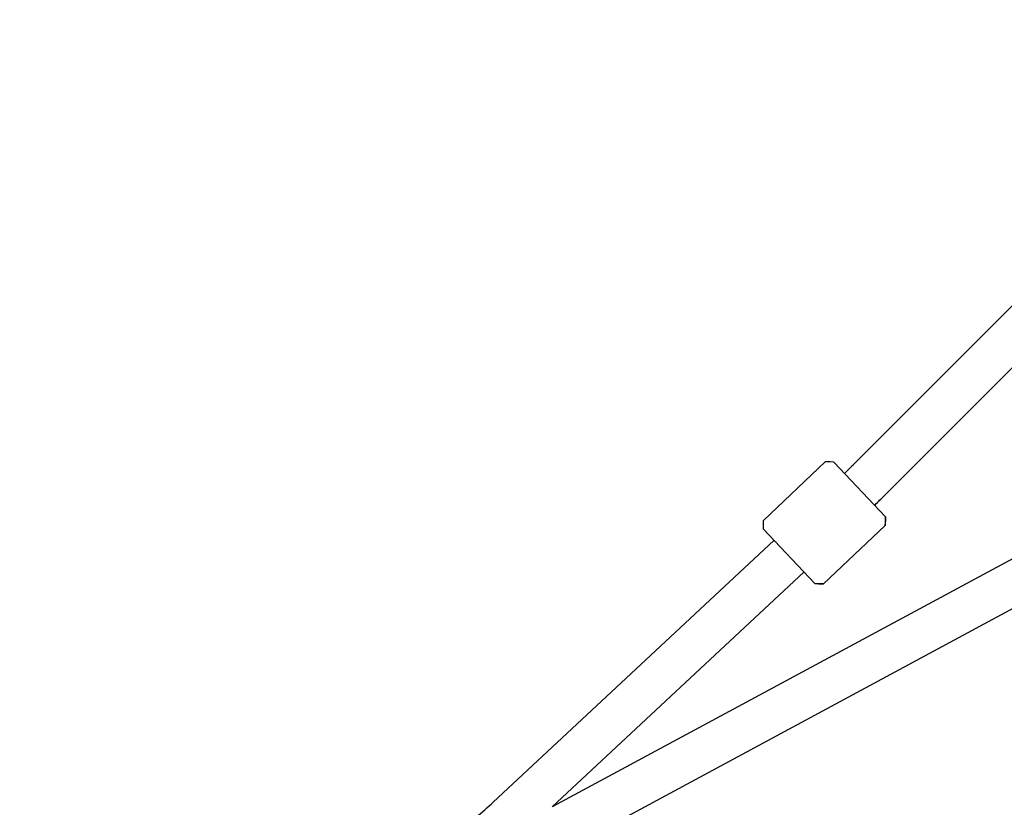
# Paper-space layout 'Planvorlage II' of a CAD drawing. Units: millimetres. Extents: x 20 to 427, y 4 to 287.
# Drawn here: x 147 to 155, y 198 to 204 of the extents above; entities that cross this region are included whole.
import ezdxf

# ---------------------------------------------------------------- set-up
doc = ezdxf.new("R2010")
doc.units = ezdxf.units.MM
doc.layers.add('FORMAT', color=7, linetype='Continuous')
doc.styles.add('SLDTEXTSTYLE0', font='TXT', dxfattribs={"width": 0.7})
doc.dimstyles.new('SLDDIMSTYLE0', dxfattribs={"dimtxt": 2.95, "dimasz": 3.302, "dimexe": 0, "dimexo": 0.0625, "dimgap": 0.7375, "dimtad": 1, "dimlfac": 50, "dimrnd": 1e-09, "dimzin": 12, "dimdsep": 46, "dimtxsty": 'SLDTEXTSTYLE0', "dimsah": 1, "dimcen": 0.09, "dimadec": 0, "dimazin": 3, "dimtfac": 1, "dimtofl": 0, "dimtmove": 0, "dimatfit": 3, "dimfxl": 1, "dimfrac": 2, "dimtolj": 1, "dimtzin": 12, "dimarcsym": 0})

# ---------------------------------------------------------------- blocks, each defined once
blk = doc.blocks.new('_D_20')
at = {"layer": 'FORMAT', "color": 7}
for p, q in [((171.6781, 261.9313), (59.2688, 261.9313)), ((61.2688, 261.9313), (61.2688, 192.3313)), ((65.3481, 192.3313), (59.2688, 192.3313))]:
    blk.add_line(p, q, dxfattribs=at)
for points in [[(61.2688, 261.9313), (60.7608, 258.6293), (61.7768, 258.6293)], [(61.2688, 192.3313), (61.7768, 195.6333), (60.7608, 195.6333)]]:
    blk.add_solid(points, dxfattribs=at)
at = {"layer": 'FORMAT', "color": 7, "insert": (57.466, 221.659), "char_height": 2.95, "attachment_point": 1, "rotation": 90, "style": 'SLDTEXTSTYLE0'}
blk.add_mtext('3480', dxfattribs=at)

psp = doc.layouts.new('Planvorlage II')

# ---------------------------------------------------------------- linework, layer by layer
at = {"color": 7, "linetype": 'Continuous', "lineweight": 25}
for p, q in [((155.35242, 202.32324), (153.59604, 200.5649)), ((153.84991, 200.30908), (155.60029, 202.06156)), ((153.85074, 200.31048), (155.59997, 202.06166)), ((157.27374, 201.06108), (151.10596, 197.73621)), ((150.99412, 197.26694), (157.44457, 200.74419)), ((152.84027, 200.09124), (153.34922, 200.57182)), ((153.84397, 200.1207), (153.41968, 200.57004)), ((153.84397, 200.1207), (153.84443, 200.12022)), ((153.33322, 199.56919), (153.84217, 200.04978)), ((153.84217, 200.04978), (153.84217, 200.04978)), ((153.2623, 199.57146), (152.83801, 200.02079)), ((152.92667, 199.92691), (150.62, 197.77521)), ((151.10596, 197.73621), (153.17313, 199.66449)), ((153.17313, 199.66449), (153.17383, 199.66516)), ((153.26276, 199.57098), (153.2623, 199.57146)), ((153.33321, 199.56919), (153.33322, 199.56919))]:
    psp.add_line(p, q, dxfattribs=at)
psp.add_arc((148.42359, 200.12982), 3.22, 309.707698, 313.009162, dxfattribs=at)
for centre, major_axis, start_param, end_param in [((153.85672, 200.55727), (0.50749, -0.01455), 2.6083947, 3.1425004), ((153.85672, 200.55727), (0.01455, 0.50749), 2.6065792, 3.1406849), ((153.85672, 200.55727), (0.01455, 0.50749), 3.1406849, 3.6747907), ((152.82572, 199.58374), (0.01455, 0.50749), 6.2822776, 6.8163833), ((152.82572, 199.58374), (0.50749, -0.01455), 0.0009077, 0.5350134), ((152.82572, 199.58374), (0.50749, -0.01455), 5.7499873, 6.284093)]:
    psp.add_ellipse(centre, major_axis=major_axis, ratio=0.0009077, start_param=start_param, end_param=end_param, dxfattribs=at)
for points, knots in [([(151.27986, 228.01565), (151.22989, 227.90074), (151.0853, 227.56829), (150.85059, 227.0166), (150.57766, 226.35988), (150.31071, 225.701), (150.04965, 225.04004), (149.79453, 224.37703), (149.54535, 223.71202), (149.30215, 223.04507), (149.06493, 222.37621), (148.83371, 221.7055), (148.60852, 221.03298), (148.38936, 220.3587), (148.17624, 219.6827), (147.9692, 219.00505), (147.76823, 218.32578), (147.57336, 217.64494), (147.38459, 216.96258), (147.20195, 216.27875), (147.02544, 215.5935), (146.85508, 214.90687), (146.69088, 214.21892), (146.53285, 213.52969), (146.38099, 212.83924), (146.23534, 212.14761), (146.09588, 211.45484), (145.96264, 210.761), (145.83562, 210.06613), (145.71483, 209.37027), (145.60028, 208.67349), (145.49198, 207.97582), (145.38993, 207.27731), (145.29415, 206.57803), (145.20463, 205.878), (145.12139, 205.1773), (145.04443, 204.47596), (144.97376, 203.77403), (144.90938, 203.07157), (144.8513, 202.36862), (144.79952, 201.66524), (144.75404, 200.96147), (144.71488, 200.25736), (144.68201, 199.55297), (144.65547, 198.84835), (144.63522, 198.14353), (144.62139, 197.43858), (144.61414, 196.79217), (144.6135, 196.38075), (144.61322, 196.20435)], [0, 0, 0, 0, 0.0114152, 0.033025, 0.0546348, 0.0762444, 0.097854, 0.1194635, 0.1410729, 0.1626822, 0.1842914, 0.2059004, 0.2275094, 0.2491184, 0.2707272, 0.2923359, 0.3139446, 0.3355531, 0.3571616, 0.37877, 0.4003783, 0.4219866, 0.4435947, 0.4652028, 0.4868109, 0.5084188, 0.5300267, 0.5516346, 0.5732424, 0.5948501, 0.6164578, 0.6380654, 0.659673, 0.6812805, 0.702888, 0.7244954, 0.7461028, 0.7677102, 0.7893175, 0.8109248, 0.8325321, 0.8541393, 0.8757465, 0.8973537, 0.9189609, 0.9405681, 0.9621752, 0.9837824, 1, 1, 1, 1]), ([(145.81922, 196.20486), (145.81934, 196.32713), (145.8197, 196.68261), (145.82511, 197.27129), (145.83753, 197.97084), (145.85635, 198.67026), (145.88147, 199.36951), (145.9129, 200.06853), (145.95064, 200.76727), (145.99469, 201.46569), (146.04505, 202.16373), (146.10171, 202.86134), (146.16466, 203.55847), (146.23391, 204.25508), (146.30945, 204.95111), (146.39126, 205.64651), (146.47936, 206.34123), (146.57372, 207.03522), (146.67435, 207.72844), (146.78123, 208.42083), (146.89436, 209.11234), (147.01373, 209.80292), (147.13933, 210.49252), (147.27116, 211.1811), (147.4092, 211.8686), (147.55344, 212.55498), (147.70387, 213.24017), (147.86048, 213.92415), (148.02327, 214.60685), (148.19221, 215.28823), (148.3673, 215.96823), (148.54852, 216.64682), (148.73587, 217.32394), (148.92932, 217.99953), (149.12886, 218.67356), (149.33449, 219.34598), (149.54618, 220.01672), (149.76391, 220.68576), (149.98768, 221.35304), (150.21747, 222.01851), (150.45326, 222.68212), (150.69503, 223.34383), (150.94276, 224.00359), (151.19645, 224.66134), (151.45607, 225.31705), (151.72158, 225.97068), (151.99305, 226.62213), (152.21515, 227.14262), (152.34711, 227.44579), (152.38512, 227.53311)], [0, 0, 0, 0, 0.0114154, 0.0331891, 0.0549628, 0.0767365, 0.0985102, 0.1202839, 0.1420575, 0.1638312, 0.1856049, 0.2073785, 0.2291521, 0.2509257, 0.2726992, 0.2944727, 0.3162462, 0.3380196, 0.359793, 0.3815664, 0.4033397, 0.4251129, 0.4468861, 0.4686593, 0.4904324, 0.5122054, 0.5339784, 0.5557513, 0.5775241, 0.5992969, 0.6210696, 0.6428422, 0.6646147, 0.6863872, 0.7081596, 0.7299319, 0.7517041, 0.7734762, 0.7952482, 0.8170202, 0.838792, 0.8605637, 0.8823354, 0.9041069, 0.9258784, 0.9476497, 0.969421, 0.9911921, 1, 1, 1, 1]), ([(153.59604, 200.5649), (153.58974, 200.5586), (153.57152, 200.54041), (153.54213, 200.51134), (153.51797, 200.48775), (153.50725, 200.47729)], [0, 0, 0, 0, 0.22728133, 0.65718768, 1, 1, 1, 1]), ([(153.75444, 200.21551), (153.758, 200.21897), (153.77587, 200.23631), (153.80568, 200.26566), (153.83378, 200.29352), (153.84818, 200.30792), (153.85074, 200.31048)], [0, 0, 0, 0, 0.10343242, 0.51905381, 0.9144427, 1, 1, 1, 1]), ([(153.75473, 200.21521), (153.75929, 200.21964), (153.77817, 200.23798), (153.81042, 200.26972), (153.83655, 200.29576), (153.84991, 200.30908)], [0, 0, 0, 0, 0.13483299, 0.55749846, 1, 1, 1, 1])]:
    psp.add_open_spline(points, degree=3, knots=knots, dxfattribs=at)

# ---------------------------------------------------------------- dimensions: what is measured, and where the dimension line sits
at = {"layer": 'FORMAT', "color": 7}
dim = psp.add_linear_dim(base=(61.26877, 192.33125), p1=(172.67806, 261.93125), p2=(66.34808, 192.33125), angle=90, dimstyle='SLDDIMSTYLE0', dxfattribs=at)
dim.commit()
dim.dimension.update_dxf_attribs({"geometry": '_D_20', "text_midpoint": (61.26877, 225.52674), "dimtype": 160})

doc.saveas('drawing.dxf')
